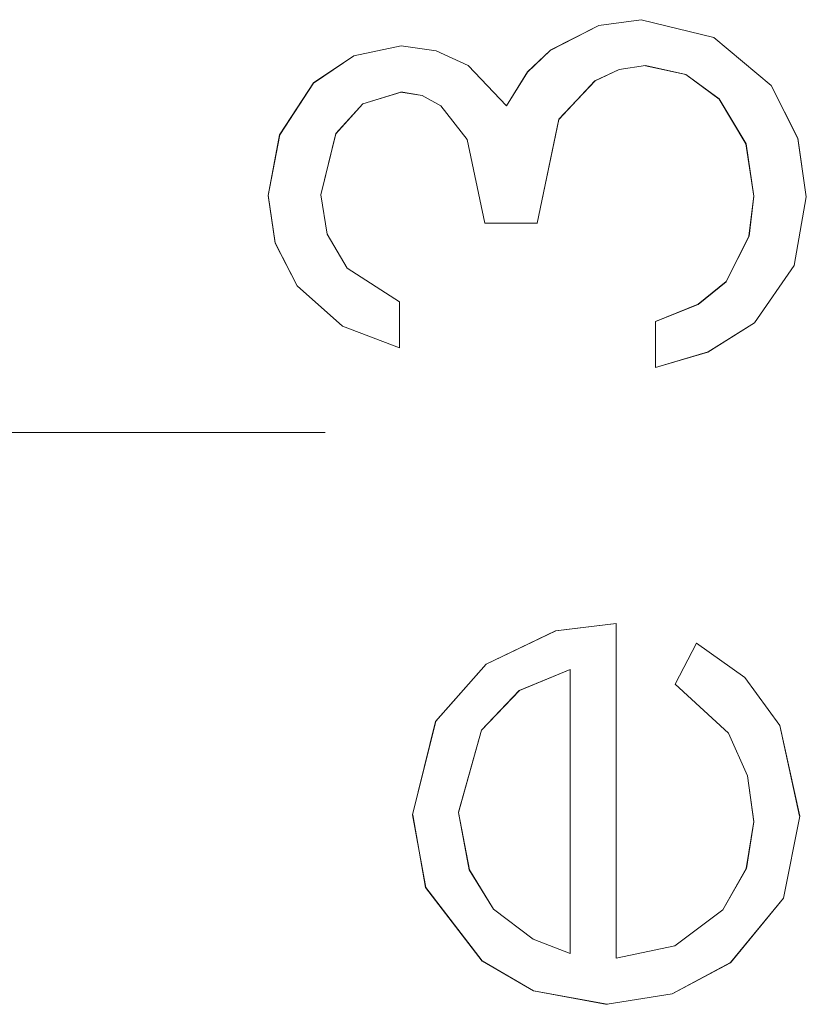
# Model space of a CAD drawing. Units: inches. Extents: x 5 to 589, y 5 to 415.
# Drawn here: x 131 to 132, y 170 to 171 of the extents above; entities that cross this region are included whole.
import ezdxf

# ---------------------------------------------------------------- set-up
doc = ezdxf.new("R2010")
doc.units = ezdxf.units.IN
doc.header["$MEASUREMENT"] = 0
for name, pattern in [('AI-Linetype-1002', [1.905, 1.27, -0.635]), ('AI-Linetype-1003', [1.905, 1.27, -0.635]), ('AI-Linetype-1005', [1.905, 1.27, -0.635]), ('AI-Linetype-1006', [1.905, 1.27, -0.635]), ('AI-Linetype-1008', [1.905, 1.27, -0.635]), ('AI-Linetype-1016', [1.905, 1.27, -0.635]), ('AI-Linetype-1046', [1.905, 1.27, -0.635]), ('AI-Linetype-1063', [1.905, 1.27, -0.635]), ('AI-Linetype-1121', [1.905, 1.27, -0.635]), ('AI-Linetype-1122', [1.905, 1.27, -0.635]), ('AI-Linetype-1123', [1.905, 1.27, -0.635]), ('AI-Linetype-1124', [1.905, 1.27, -0.635]), ('AI-Linetype-1125', [1.905, 1.27, -0.635]), ('AI-Linetype-1126', [1.905, 1.27, -0.635]), ('AI-Linetype-1127', [1.905, 1.27, -0.635]), ('AI-Linetype-1128', [1.905, 1.27, -0.635]), ('AI-Linetype-1129', [1.905, 1.27, -0.635]), ('AI-Linetype-1130', [1.905, 1.27, -0.635]), ('AI-Linetype-1131', [1.905, 1.27, -0.635]), ('AI-Linetype-1132', [1.905, 1.27, -0.635]), ('AI-Linetype-1133', [1.905, 1.27, -0.635]), ('AI-Linetype-1134', [1.905, 1.27, -0.635]), ('AI-Linetype-1135', [1.905, 1.27, -0.635]), ('AI-Linetype-1136', [1.905, 1.27, -0.635]), ('AI-Linetype-1137', [1.905, 1.27, -0.635]), ('AI-Linetype-1201', [1.905, 1.27, -0.635]), ('AI-Linetype-1202', [1.905, 1.27, -0.635]), ('AI-Linetype-1203', [1.905, 1.27, -0.635]), ('AI-Linetype-1204', [1.905, 1.27, -0.635]), ('AI-Linetype-1205', [1.905, 1.27, -0.635]), ('AI-Linetype-1206', [1.905, 1.27, -0.635]), ('AI-Linetype-1207', [1.905, 1.27, -0.635]), ('AI-Linetype-1208', [1.905, 1.27, -0.635]), ('AI-Linetype-1209', [1.905, 1.27, -0.635]), ('AI-Linetype-1210', [1.905, 1.27, -0.635]), ('AI-Linetype-1211', [1.905, 1.27, -0.635]), ('AI-Linetype-1212', [1.905, 1.27, -0.635]), ('AI-Linetype-1213', [1.905, 1.27, -0.635]), ('AI-Linetype-1214', [1.905, 1.27, -0.635]), ('AI-Linetype-37', [19.05, 15.24, -1.27, 1.27, -1.27]), ('AI-Linetype-508', [1.905, 1.27, -0.635]), ('AI-Linetype-509', [1.905, 1.27, -0.635]), ('AI-Linetype-690', [1.905, 1.27, -0.635]), ('AI-Linetype-691', [1.905, 1.27, -0.635]), ('AI-Linetype-706', [1.905, 1.27, -0.635]), ('AI-Linetype-707', [1.905, 1.27, -0.635]), ('AI-Linetype-713', [1.905, 1.27, -0.635]), ('AI-Linetype-714', [1.905, 1.27, -0.635]), ('AI-Linetype-758', [1.905, 1.27, -0.635]), ('AI-Linetype-759', [1.905, 1.27, -0.635]), ('AI-Linetype-764', [1.905, 1.27, -0.635]), ('AI-Linetype-765', [1.905, 1.27, -0.635]), ('AI-Linetype-805', [1.905, 1.27, -0.635]), ('AI-Linetype-806', [1.905, 1.27, -0.635]), ('AI-Linetype-813', [1.905, 1.27, -0.635]), ('AI-Linetype-814', [1.905, 1.27, -0.635]), ('AI-Linetype-851', [1.905, 1.27, -0.635]), ('AI-Linetype-877', [1.905, 1.27, -0.635]), ('AI-Linetype-879', [1.905, 1.27, -0.635]), ('AI-Linetype-892', [1.905, 1.27, -0.635]), ('AI-Linetype-938', [1.905, 1.27, -0.635]), ('AI-Linetype-939', [1.905, 1.27, -0.635]), ('AI-Linetype-983', [1.905, 1.27, -0.635])]:
    doc.linetypes.add(name, pattern=pattern)
doc.layers.add('Ebene 1', color=7, linetype='Continuous')

msp = doc.modelspace()

# ---------------------------------------------------------------- linework, layer by layer
at = {"layer": 'Ebene 1', "color": 7, "linetype": 'AI-Linetype-1125', "lineweight": 18, "true_color": 0xffffff}
msp.add_lwpolyline([(131.969, 171.3339), (132.0354, 171.3677), (132.0936, 171.3752)], dxfattribs=at)
at = {"layer": 'Ebene 1', "color": 7, "lineweight": 18, "true_color": 0xffffff}
for points in [[(131.9692, 171.3336), (132.0355, 171.3677), (132.0934, 171.3756)], [(132.0934, 171.3756), (132.193, 171.3511), (132.2715, 171.2857), (132.3079, 171.2133), (132.3192, 171.1334)], [(131.5834, 171.1351), (131.5992, 171.2181), (131.6454, 171.2888), (131.7005, 171.326), (131.7653, 171.3398)], [(131.7653, 171.3398), (131.8133, 171.3332), (131.8571, 171.3129), (131.9093, 171.2578)], [(131.9093, 171.2578), (131.9382, 171.3043), (131.9692, 171.3336)], [(132.0994, 171.3129), (132.0634, 171.3074), (132.0302, 171.2919), (131.9809, 171.2392), (131.9513, 171.0972)], [(132.2476, 171.1344), (132.2371, 171.2057), (132.2, 171.2674), (132.1544, 171.3008), (132.0994, 171.3129)], [(131.7649, 171.2767), (131.7127, 171.2605), (131.6757, 171.2199), (131.6552, 171.1362)], [(131.8796, 171.0972), (131.8553, 171.2116), (131.8197, 171.2578), (131.7939, 171.2719), (131.7649, 171.2767)], [(131.7628, 170.927), (131.6848, 170.9567), (131.6228, 171.0118), (131.5928, 171.07), (131.5834, 171.1351)], [(131.6552, 171.1362), (131.6638, 171.0824), (131.6915, 171.0359), (131.7628, 170.9897)], [(132.2098, 171.0176), (132.2412, 171.0797), (132.2476, 171.1344)], [(132.3192, 171.1334), (132.3027, 171.0393), (132.2486, 170.9611), (132.1852, 170.9212), (132.1129, 170.8998)], [(131.9513, 171.0972), (131.8796, 171.0972)], [(132.1129, 170.9629), (132.1714, 170.9866), (132.2098, 171.0176)], [(131.7628, 170.9897), (131.7628, 170.927)], [(132.1129, 170.8998), (132.1129, 170.9629)], [(131.8817, 170.4943), (131.9766, 170.5398), (132.0591, 170.5498)], [(132.0591, 170.5498), (132.0591, 170.0923)], [(132.1399, 170.4671), (132.1692, 170.5229)], [(132.1692, 170.5229), (132.2352, 170.4761), (132.2832, 170.4103), (132.3104, 170.2866)], [(131.7808, 170.2883), (131.8126, 170.4165), (131.8817, 170.4943)], [(131.9964, 170.4871), (131.9268, 170.4582), (131.8753, 170.4041), (131.8436, 170.2914)], [(131.9964, 170.0988), (131.9964, 170.4871)], [(132.2476, 170.2787), (132.2388, 170.3417), (132.2129, 170.3999), (132.1399, 170.4671)], [(131.876, 170.0885), (131.7988, 170.1891), (131.7808, 170.2883)], [(131.8436, 170.2914), (131.8584, 170.2129), (131.8917, 170.1595)], [(132.3104, 170.2866), (132.2882, 170.1743), (132.2159, 170.0861), (132.1361, 170.0437), (132.0472, 170.0296)], [(132.0591, 170.0923), (132.1396, 170.1092), (132.2052, 170.1584), (132.2374, 170.2149), (132.2476, 170.2787)], [(131.8917, 170.1595), (131.946, 170.1185), (131.9964, 170.0988)], [(132.0472, 170.0296), (131.9463, 170.0478), (131.876, 170.0885)]]:
    msp.add_lwpolyline(points, dxfattribs=at)
at = {"layer": 'Ebene 1', "color": 7, "linetype": 'AI-Linetype-814', "lineweight": 18, "true_color": 0xffffff}
msp.add_lwpolyline([(132.0932, 171.3756), (132.0932, 171.3756)], dxfattribs=at)
at = {"layer": 'Ebene 1', "color": 7, "linetype": 'AI-Linetype-1126', "lineweight": 18, "true_color": 0xffffff}
msp.add_lwpolyline([(132.0934, 171.3756), (132.193, 171.3511), (132.2715, 171.2857), (132.3079, 171.2137), (132.3192, 171.1334)], dxfattribs=at)
at = {"layer": 'Ebene 1', "color": 7, "linetype": 'AI-Linetype-1137', "lineweight": 18, "true_color": 0xffffff}
msp.add_lwpolyline([(131.5835, 171.1351), (131.599, 171.2181), (131.6452, 171.2891), (131.7005, 171.326), (131.7654, 171.3398)], dxfattribs=at)
at = {"layer": 'Ebene 1', "color": 7, "linetype": 'AI-Linetype-805', "lineweight": 18, "true_color": 0xffffff}
msp.add_lwpolyline([(131.7653, 171.3398), (131.7653, 171.3398)], dxfattribs=at)
at = {"layer": 'Ebene 1', "color": 7, "linetype": 'AI-Linetype-1124', "lineweight": 18, "true_color": 0xffffff}
msp.add_lwpolyline([(131.7653, 171.3398), (131.8133, 171.3332), (131.8571, 171.3129), (131.9093, 171.2578)], dxfattribs=at)
at = {"layer": 'Ebene 1', "color": 7, "linetype": 'AI-Linetype-1127', "lineweight": 18, "true_color": 0xffffff}
msp.add_lwpolyline([(131.9094, 171.2578), (131.9379, 171.3039), (131.969, 171.3336)], dxfattribs=at)
at = {"layer": 'Ebene 1', "color": 7, "linetype": 'AI-Linetype-813', "lineweight": 18, "true_color": 0xffffff}
msp.add_lwpolyline([(131.969, 171.3339), (131.969, 171.3339)], dxfattribs=at)
at = {"layer": 'Ebene 1', "color": 7, "linetype": 'AI-Linetype-1131', "lineweight": 18, "true_color": 0xffffff}
msp.add_lwpolyline([(132.0994, 171.3129), (132.0636, 171.3074), (132.0304, 171.2919), (131.9809, 171.2395), (131.9513, 171.0972)], dxfattribs=at)
at = {"layer": 'Ebene 1', "color": 7, "linetype": 'AI-Linetype-1133', "lineweight": 18, "true_color": 0xffffff}
msp.add_lwpolyline([(132.2476, 171.1344), (132.2369, 171.2057), (132.2, 171.2671), (132.1544, 171.3008), (132.0994, 171.3125)], dxfattribs=at)
at = {"layer": 'Ebene 1', "color": 7, "linetype": 'AI-Linetype-1008', "lineweight": 18, "true_color": 0xffffff}
msp.add_lwpolyline([(132.0996, 171.3125), (132.0996, 171.3125)], dxfattribs=at)
at = {"layer": 'Ebene 1', "color": 7, "linetype": 'AI-Linetype-1130', "lineweight": 18, "true_color": 0xffffff}
msp.add_lwpolyline([(131.7651, 171.2767), (131.7129, 171.2605), (131.6759, 171.2195), (131.6554, 171.1362)], dxfattribs=at)
at = {"layer": 'Ebene 1', "color": 7, "linetype": 'AI-Linetype-1132', "lineweight": 18, "true_color": 0xffffff}
msp.add_lwpolyline([(131.8796, 171.0972), (131.8557, 171.2116), (131.8197, 171.2578), (131.7939, 171.2719), (131.7649, 171.2771)], dxfattribs=at)
at = {"layer": 'Ebene 1', "color": 7, "linetype": 'AI-Linetype-1006', "lineweight": 18, "true_color": 0xffffff}
msp.add_lwpolyline([(131.7653, 171.2767), (131.7653, 171.2767)], dxfattribs=at)
at = {"layer": 'Ebene 1', "color": 7, "linetype": 'AI-Linetype-806', "lineweight": 18, "true_color": 0xffffff}
msp.add_lwpolyline([(131.9094, 171.2581), (131.9094, 171.2581)], dxfattribs=at)
at = {"layer": 'Ebene 1', "color": 7, "linetype": 'AI-Linetype-1134', "lineweight": 18, "true_color": 0xffffff}
msp.add_lwpolyline([(131.763, 170.9267), (131.685, 170.9563), (131.623, 171.0118), (131.593, 171.0704), (131.5834, 171.1355)], dxfattribs=at)
at = {"layer": 'Ebene 1', "color": 7, "linetype": 'AI-Linetype-1046', "lineweight": 18, "true_color": 0xffffff}
msp.add_lwpolyline([(131.5835, 171.1351), (131.5835, 171.1351)], dxfattribs=at)
at = {"layer": 'Ebene 1', "color": 7, "linetype": 'AI-Linetype-1135', "lineweight": 18, "true_color": 0xffffff}
msp.add_lwpolyline([(131.6552, 171.1362), (131.6638, 171.0824), (131.6915, 171.0359), (131.7628, 170.9897)], dxfattribs=at)
at = {"layer": 'Ebene 1', "color": 7, "linetype": 'AI-Linetype-1005', "lineweight": 18, "true_color": 0xffffff}
msp.add_lwpolyline([(131.6552, 171.1358), (131.6552, 171.1358)], dxfattribs=at)
at = {"layer": 'Ebene 1', "color": 7, "linetype": 'AI-Linetype-1128', "lineweight": 18, "true_color": 0xffffff}
msp.add_lwpolyline([(132.2097, 171.0176), (132.241, 171.0797), (132.2474, 171.1348)], dxfattribs=at)
at = {"layer": 'Ebene 1', "color": 7, "linetype": 'AI-Linetype-939', "lineweight": 18, "true_color": 0xffffff}
msp.add_lwpolyline([(132.2474, 171.1344), (132.2474, 171.1344)], dxfattribs=at)
at = {"layer": 'Ebene 1', "color": 7, "linetype": 'AI-Linetype-1129', "lineweight": 18, "true_color": 0xffffff}
msp.add_lwpolyline([(132.3194, 171.1334), (132.3027, 171.0397), (132.2484, 170.9611), (132.1849, 170.9208), (132.113, 170.8998)], dxfattribs=at)
at = {"layer": 'Ebene 1', "color": 7, "linetype": 'AI-Linetype-877', "lineweight": 18, "true_color": 0xffffff}
msp.add_lwpolyline([(132.3194, 171.1334), (132.3194, 171.1334)], dxfattribs=at)
at = {"layer": 'Ebene 1', "color": 7, "linetype": 'AI-Linetype-706', "lineweight": 18, "true_color": 0xffffff}
msp.add_lwpolyline([(131.8795, 171.0976), (131.8795, 171.0976)], dxfattribs=at)
at = {"layer": 'Ebene 1', "color": 7, "linetype": 'AI-Linetype-1122', "lineweight": 18, "true_color": 0xffffff}
msp.add_lwpolyline([(131.9515, 171.0972), (131.8795, 171.0972)], dxfattribs=at)
at = {"layer": 'Ebene 1', "color": 7, "linetype": 'AI-Linetype-707', "lineweight": 18, "true_color": 0xffffff}
msp.add_lwpolyline([(131.9515, 171.0976), (131.9515, 171.0976)], dxfattribs=at)
at = {"layer": 'Ebene 1', "color": 7, "linetype": 'AI-Linetype-1136', "lineweight": 18, "true_color": 0xffffff}
msp.add_lwpolyline([(132.1129, 170.9629), (132.1714, 170.9863), (132.2097, 171.0173)], dxfattribs=at)
at = {"layer": 'Ebene 1', "color": 7, "linetype": 'AI-Linetype-938', "lineweight": 18, "true_color": 0xffffff}
msp.add_lwpolyline([(132.2097, 171.0173), (132.2097, 171.0173)], dxfattribs=at)
at = {"layer": 'Ebene 1', "color": 7, "linetype": 'AI-Linetype-1121', "lineweight": 18, "true_color": 0xffffff}
msp.add_lwpolyline([(131.763, 170.9897), (131.763, 170.927)], dxfattribs=at)
at = {"layer": 'Ebene 1', "color": 7, "linetype": 'AI-Linetype-508', "lineweight": 18, "true_color": 0xffffff}
msp.add_lwpolyline([(131.763, 170.9894), (131.763, 170.9894)], dxfattribs=at)
at = {"layer": 'Ebene 1', "color": 7, "linetype": 'AI-Linetype-1123', "lineweight": 18, "true_color": 0xffffff}
msp.add_lwpolyline([(132.1129, 170.8998), (132.1129, 170.9625)], dxfattribs=at)
at = {"layer": 'Ebene 1', "color": 7, "linetype": 'AI-Linetype-713', "lineweight": 18, "true_color": 0xffffff}
msp.add_lwpolyline([(132.113, 170.9629), (132.113, 170.9629)], dxfattribs=at)
at = {"layer": 'Ebene 1', "color": 7, "linetype": 'AI-Linetype-509', "lineweight": 18, "true_color": 0xffffff}
msp.add_lwpolyline([(131.763, 170.9267), (131.763, 170.9267)], dxfattribs=at)
at = {"layer": 'Ebene 1', "color": 7, "linetype": 'AI-Linetype-714', "lineweight": 18, "true_color": 0xffffff}
msp.add_lwpolyline([(132.113, 170.8998), (132.113, 170.8998)], dxfattribs=at)
at = {"layer": 'Ebene 1', "color": 7, "linetype": 'AI-Linetype-37', "lineweight": 18, "true_color": 0xffffff}
msp.add_lwpolyline([(131.1014, 170.8113), (131.6612, 170.8113)], dxfattribs=at)
at = {"layer": 'Ebene 1', "color": 7, "linetype": 'AI-Linetype-1205', "lineweight": 18, "true_color": 0xffffff}
msp.add_lwpolyline([(131.8815, 170.4943), (131.9764, 170.5398), (132.0591, 170.5498)], dxfattribs=at)
at = {"layer": 'Ebene 1', "color": 7, "linetype": 'AI-Linetype-691', "lineweight": 18, "true_color": 0xffffff}
msp.add_lwpolyline([(132.0591, 170.5498), (132.0591, 170.5498)], dxfattribs=at)
at = {"layer": 'Ebene 1', "color": 7, "linetype": 'AI-Linetype-1201', "lineweight": 18, "true_color": 0xffffff}
msp.add_lwpolyline([(132.0591, 170.5498), (132.0591, 170.0923)], dxfattribs=at)
at = {"layer": 'Ebene 1', "color": 7, "linetype": 'AI-Linetype-1202', "lineweight": 18, "true_color": 0xffffff}
msp.add_lwpolyline([(132.1399, 170.4671), (132.1692, 170.5229)], dxfattribs=at)
at = {"layer": 'Ebene 1', "color": 7, "linetype": 'AI-Linetype-759', "lineweight": 18, "true_color": 0xffffff}
msp.add_lwpolyline([(132.1692, 170.5233), (132.1692, 170.5233)], dxfattribs=at)
at = {"layer": 'Ebene 1', "color": 7, "linetype": 'AI-Linetype-1210', "lineweight": 18, "true_color": 0xffffff}
msp.add_lwpolyline([(132.1692, 170.5229), (132.2355, 170.4761), (132.2831, 170.4106), (132.3103, 170.2866)], dxfattribs=at)
at = {"layer": 'Ebene 1', "color": 7, "linetype": 'AI-Linetype-1206', "lineweight": 18, "true_color": 0xffffff}
msp.add_lwpolyline([(131.7809, 170.2883), (131.8123, 170.4161), (131.8814, 170.4943)], dxfattribs=at)
at = {"layer": 'Ebene 1', "color": 7, "linetype": 'AI-Linetype-879', "lineweight": 18, "true_color": 0xffffff}
msp.add_lwpolyline([(131.8817, 170.4943), (131.8817, 170.4943)], dxfattribs=at)
at = {"layer": 'Ebene 1', "color": 7, "linetype": 'AI-Linetype-1209', "lineweight": 18, "true_color": 0xffffff}
msp.add_lwpolyline([(131.9962, 170.4871), (131.9272, 170.4582), (131.8753, 170.4041), (131.8438, 170.2918)], dxfattribs=at)
at = {"layer": 'Ebene 1', "color": 7, "linetype": 'AI-Linetype-764', "lineweight": 18, "true_color": 0xffffff}
msp.add_lwpolyline([(131.9962, 170.4871), (131.9962, 170.4871)], dxfattribs=at)
at = {"layer": 'Ebene 1', "color": 7, "linetype": 'AI-Linetype-1203', "lineweight": 18, "true_color": 0xffffff}
msp.add_lwpolyline([(131.9962, 170.0988), (131.9962, 170.4871)], dxfattribs=at)
at = {"layer": 'Ebene 1', "color": 7, "linetype": 'AI-Linetype-758', "lineweight": 18, "true_color": 0xffffff}
msp.add_lwpolyline([(132.1399, 170.4671), (132.1399, 170.4671)], dxfattribs=at)
at = {"layer": 'Ebene 1', "color": 7, "linetype": 'AI-Linetype-1214', "lineweight": 18, "true_color": 0xffffff}
msp.add_lwpolyline([(132.2476, 170.279), (132.2388, 170.3417), (132.2129, 170.3999), (132.1399, 170.4671)], dxfattribs=at)
at = {"layer": 'Ebene 1', "color": 7, "linetype": 'AI-Linetype-892', "lineweight": 18, "true_color": 0xffffff}
msp.add_lwpolyline([(131.7811, 170.2883), (131.7811, 170.2883)], dxfattribs=at)
at = {"layer": 'Ebene 1', "color": 7, "linetype": 'AI-Linetype-1207', "lineweight": 18, "true_color": 0xffffff}
msp.add_lwpolyline([(131.8762, 170.0882), (131.7987, 170.1891), (131.7811, 170.2883)], dxfattribs=at)
at = {"layer": 'Ebene 1', "color": 7, "linetype": 'AI-Linetype-1016', "lineweight": 18, "true_color": 0xffffff}
msp.add_lwpolyline([(131.8438, 170.2914), (131.8438, 170.2914)], dxfattribs=at)
at = {"layer": 'Ebene 1', "color": 7, "linetype": 'AI-Linetype-1211', "lineweight": 18, "true_color": 0xffffff}
msp.add_lwpolyline([(131.8438, 170.2914), (131.8586, 170.2132), (131.8917, 170.1595)], dxfattribs=at)
at = {"layer": 'Ebene 1', "color": 7, "linetype": 'AI-Linetype-1208', "lineweight": 18, "true_color": 0xffffff}
msp.add_lwpolyline([(132.3104, 170.2866), (132.2882, 170.1746), (132.2155, 170.0864), (132.1361, 170.0437), (132.0472, 170.0296)], dxfattribs=at)
at = {"layer": 'Ebene 1', "color": 7, "linetype": 'AI-Linetype-1003', "lineweight": 18, "true_color": 0xffffff}
msp.add_lwpolyline([(132.3103, 170.2869), (132.3103, 170.2869)], dxfattribs=at)
at = {"layer": 'Ebene 1', "color": 7, "linetype": 'AI-Linetype-1212', "lineweight": 18, "true_color": 0xffffff}
msp.add_lwpolyline([(132.0591, 170.0923), (132.1396, 170.1092), (132.2052, 170.1584), (132.2372, 170.2149), (132.2476, 170.279)], dxfattribs=at)
at = {"layer": 'Ebene 1', "color": 7, "linetype": 'AI-Linetype-1063', "lineweight": 18, "true_color": 0xffffff}
msp.add_lwpolyline([(132.2474, 170.279), (132.2474, 170.279)], dxfattribs=at)
at = {"layer": 'Ebene 1', "color": 7, "linetype": 'AI-Linetype-1204', "lineweight": 18, "true_color": 0xffffff}
msp.add_lwpolyline([(131.8917, 170.1595), (131.946, 170.1185), (131.9964, 170.0988)], dxfattribs=at)
at = {"layer": 'Ebene 1', "color": 7, "linetype": 'AI-Linetype-851', "lineweight": 18, "true_color": 0xffffff}
msp.add_lwpolyline([(131.8919, 170.1598), (131.8919, 170.1598)], dxfattribs=at)
at = {"layer": 'Ebene 1', "color": 7, "linetype": 'AI-Linetype-765', "lineweight": 18, "true_color": 0xffffff}
msp.add_lwpolyline([(131.9962, 170.0988), (131.9962, 170.0988)], dxfattribs=at)
at = {"layer": 'Ebene 1', "color": 7, "linetype": 'AI-Linetype-983', "lineweight": 18, "true_color": 0xffffff}
msp.add_lwpolyline([(131.8764, 170.0882), (131.8764, 170.0882)], dxfattribs=at)
at = {"layer": 'Ebene 1', "color": 7, "linetype": 'AI-Linetype-1213', "lineweight": 18, "true_color": 0xffffff}
msp.add_lwpolyline([(132.0471, 170.0292), (131.9461, 170.0478), (131.8764, 170.0882)], dxfattribs=at)
at = {"layer": 'Ebene 1', "color": 7, "linetype": 'AI-Linetype-690', "lineweight": 18, "true_color": 0xffffff}
msp.add_lwpolyline([(132.0591, 170.0919), (132.0591, 170.0919)], dxfattribs=at)
at = {"layer": 'Ebene 1', "color": 7, "linetype": 'AI-Linetype-1002', "lineweight": 18, "true_color": 0xffffff}
msp.add_lwpolyline([(132.0471, 170.0292), (132.0471, 170.0292)], dxfattribs=at)

doc.saveas('drawing.dxf')
